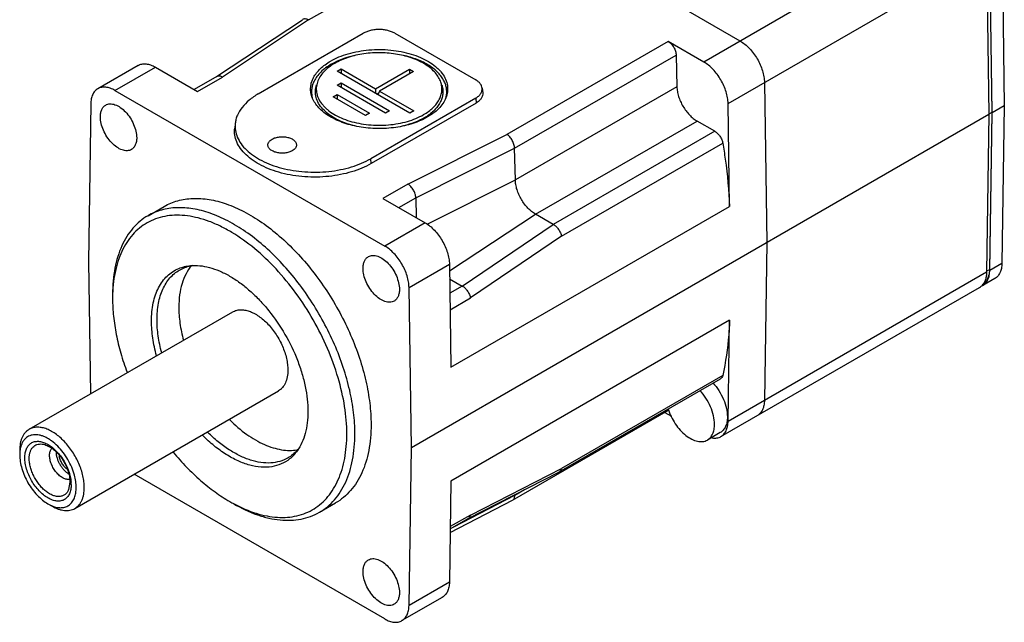
# Model space of a CAD drawing. Units: millimetres. Extents: x 16 to 121, y 42 to 148.
# Drawn here: x 16 to 102, y 42 to 95 of the extents above; entities that cross this region are included whole.
import ezdxf

# ---------------------------------------------------------------- set-up
doc = ezdxf.new("R2010")
doc.units = ezdxf.units.MM
doc.header["$LTSCALE"] = 12.371806
doc.layers.add('_1', color=7, linetype='CONTINUOUS')

msp = doc.modelspace()

# ---------------------------------------------------------------- linework, layer by layer
at = {"layer": '_1', "color": 7, "linetype": 'CONTINUOUS'}
for p, q in [((78.644, 93.332), (55.023, 106.97)), ((98.338, 104.702), (75.462, 91.495)), ((40.854, 95.175), (54.971, 103.326)), ((77.583, 87.864), (100.459, 101.07)), ((100.211, 100.928), (100.421, 86.883)), ((100.459, 101.07), (100.669, 87.067)), ((100.704, 87.046), (100.494, 101.091)), ((101.554, 101.704), (101.765, 87.659)), ((32.812, 90.218), (40.317, 95.203)), ((40.854, 95.175), (33.33, 90.178)), ((36.459, 88.703), (45.651, 94.01)), ((48.418, 94.01), (55.489, 89.927)), ((72.332, 93.303), (58.215, 85.152)), ((75.462, 91.495), (72.332, 93.303)), ((58.897, 83.935), (73.039, 92.099)), ((73.039, 92.099), (73.101, 89.335)), ((25.946, 91.197), (22.41, 89.156)), ((23.91, 89.007), (27.446, 91.048)), ((27.446, 91.048), (31.142, 88.914)), ((43.358, 90.68), (43.711, 90.884)), ((49.722, 87.006), (43.358, 90.68)), ((43.711, 90.884), (43.711, 90.476)), ((43.711, 90.884), (46.716, 89.149)), ((46.716, 89.149), (49.686, 90.864)), ((50.04, 90.66), (47.07, 88.945)), ((49.686, 90.864), (49.686, 90.455)), ((49.686, 90.864), (50.04, 90.66)), ((32.813, 90.217), (30.849, 89.084)), ((31.142, 88.914), (33.33, 90.178)), ((43.358, 89.455), (43.711, 89.659)), ((43.711, 89.659), (43.711, 89.251)), ((43.711, 89.659), (47.954, 87.21)), ((80.765, 89.701), (80.976, 75.656)), ((23.91, 89.007), (47.532, 75.37)), ((47.6, 87.006), (43.358, 89.455)), ((46.716, 89.149), (46.716, 88.741)), ((46.811, 88.686), (47.001, 88.795)), ((47.07, 88.945), (46.921, 88.623)), ((47.07, 88.945), (50.075, 87.21)), ((56.058, 89.199), (56.102, 88.792)), ((73.101, 89.335), (58.959, 81.17)), ((43.004, 88.435), (43.358, 88.639)), ((45.833, 86.802), (43.004, 88.435)), ((43.358, 88.639), (43.358, 88.23)), ((43.358, 88.639), (46.186, 87.006)), ((55.489, 88.33), (46.297, 83.023)), ((55.489, 88.33), (55.52, 87.904)), ((21.789, 87.825), (21.579, 74.023)), ((55.52, 87.904), (46.328, 82.597)), ((47.954, 87.21), (47.6, 87.006)), ((50.075, 87.21), (49.722, 87.006)), ((77.718, 78.848), (77.583, 87.864)), ((100.669, 87.067), (100.421, 86.924)), ((100.669, 87.067), (100.459, 73.305)), ((101.765, 87.659), (100.704, 87.046)), ((101.765, 87.659), (101.554, 73.857)), ((46.186, 87.006), (45.833, 86.802)), ((100.421, 86.883), (49.863, 57.694)), ((60.726, 78.162), (74.868, 86.327)), ((76.426, 85.428), (74.868, 86.327)), ((100.421, 86.883), (100.211, 73.081)), ((100.494, 73.245), (100.704, 87.046)), ((34.435, 86.111), (34.391, 85.704)), ((76.426, 85.428), (62.284, 77.263)), ((49.559, 80.808), (58.215, 85.152)), ((50.241, 79.591), (58.897, 83.934)), ((58.959, 81.17), (58.897, 83.934)), ((62.999, 76.235), (77.117, 84.385)), ((46.328, 82.597), (46.297, 83.023)), ((51.246, 77.284), (58.959, 81.17)), ((49.559, 80.808), (47.371, 79.545)), ((47.371, 79.545), (51.067, 77.411)), ((48.767, 78.739), (50.241, 79.591)), ((50.241, 79.591), (50.28, 77.866)), ((26.807, 78.032), (28.221, 78.849)), ((53.323, 64.763), (77.718, 78.848)), ((53.197, 73.207), (60.726, 78.162)), ((62.283, 77.263), (60.726, 78.162)), ((51.067, 77.411), (47.532, 75.37)), ((54.31, 71.872), (62.283, 77.263)), ((62.999, 76.235), (55.029, 70.825)), ((80.976, 75.656), (80.765, 61.855)), ((21.579, 74.023), (21.753, 62.413)), ((49.653, 71.738), (53.188, 73.78)), ((53.188, 73.78), (53.323, 64.763)), ((100.459, 73.305), (100.212, 73.163)), ((101.554, 73.857), (100.494, 73.245)), ((53.207, 72.509), (54.31, 71.872)), ((100.211, 73.081), (77.583, 60.017)), ((100.933, 72.526), (99.873, 71.914)), ((49.863, 57.694), (49.653, 71.738)), ((54.31, 71.872), (53.226, 71.246)), ((76.962, 58.687), (99.59, 71.75)), ((53.248, 69.797), (55.029, 70.825)), ((16.397, 59.321), (34.216, 69.608)), ((77.718, 68.878), (53.323, 54.793)), ((77.583, 60.017), (77.718, 68.878)), ((77.117, 64.035), (62.999, 55.884)), ((62.795, 55.583), (76.926, 63.741)), ((20.397, 52.392), (38.216, 62.68)), ((58.717, 53.109), (72.374, 60.993)), ((72.049, 60.806), (72.631, 60.47)), ((76.902, 59.034), (75.77, 58.381)), ((15.569, 57.489), (15.569, 57.081)), ((49.653, 43.892), (49.863, 57.694)), ((47.532, 42.71), (25.579, 55.384)), ((54.822, 51.498), (62.779, 55.574)), ((55.029, 51.815), (62.999, 55.884)), ((62.779, 55.574), (62.795, 55.582)), ((19.969, 54.704), (19.852, 54.036)), ((53.323, 54.793), (53.188, 45.933)), ((53.581, 50.782), (58.912, 53.539)), ((59.754, 54.025), (58.912, 53.538)), ((58.912, 53.539), (58.914, 53.594)), ((18.043, 52.795), (18.397, 52.59)), ((41.807, 52.052), (43.221, 52.868)), ((53.255, 50.283), (58.705, 53.102)), ((58.704, 53.101), (58.716, 53.108)), ((55.029, 51.815), (53.262, 50.795)), ((53.259, 50.596), (54.822, 51.498)), ((53.188, 45.933), (49.653, 43.892)), ((52.567, 44.602), (49.032, 42.561))]:
    msp.add_line(p, q, dxfattribs=at)
for centre, radius, start, end in [((45.773, 86.23), 5.853, 117.23575, 119.96824), ((43.2, 88.901), 2.087, 191.73137, 195.0717), ((50.869, 88.901), 2.086, 344.90999, 348.26879), ((48.506, 90.898), 4.955, 299.96048, 303.38102), ((31.252, 70.159), 3.553, 98.94191, 101.87897), ((99.089, 72.618), 1.002, 299.99836, 300.36645), ((99.083, 72.626), 1.012, 300.39285, 310.05076), ((99.046, 72.669), 1.069, 310.1079, 317.92204), ((99.368, 72.789), 1.01, 291.39687, 299.59301), ((99.372, 72.781), 1.002, 299.61157, 300.36572), ((36.912, 70.76), 13.212, 178.13827, 180.01207), ((20.276, 57.367), 1.526, 180.00375, 181.15033), ((37.187, 59.859), 3.584, 318.12202, 321.53134), ((62.614, 55.896), 0.362, 299.97895, 302.73263), ((17.145, 54.477), 2.927, 0.0785, 4.39472), ((40.625, 64.552), 13.341, 239.9949, 241.85072), ((54.64, 51.811), 0.362, 299.97755, 303.92882)]:
    msp.add_arc(centre, radius, start, end, dxfattribs=at)
for points, knots in [([(40.854, 95.175), (40.808, 95.2), (40.718, 95.239), (40.579, 95.269), (40.449, 95.263), (40.371, 95.234), (40.336, 95.214)], [0, 0, 0, 0, 0.287057, 0.54632, 0.780725, 1, 1, 1, 1]), ([(48.418, 94.01), (48.323, 94.064), (48.116, 94.161), (47.779, 94.263), (47.414, 94.326), (47.035, 94.348), (46.655, 94.326), (46.29, 94.263), (45.953, 94.161), (45.746, 94.064), (45.651, 94.01)], [0, 0, 0, 0, 0.114124, 0.237348, 0.366973, 0.5, 0.633028, 0.762653, 0.885877, 1, 1, 1, 1]), ([(72.332, 93.303), (72.431, 93.246), (72.618, 93.089), (72.837, 92.793), (72.99, 92.455), (73.036, 92.214), (73.039, 92.099)], [0, 0, 0, 0, 0.236484, 0.49837, 0.761141, 1, 1, 1, 1]), ([(78.644, 93.332), (78.788, 93.25), (79.071, 93.051), (79.462, 92.687), (79.823, 92.257), (80.141, 91.777), (80.403, 91.264), (80.601, 90.737), (80.728, 90.215), (80.763, 89.868), (80.765, 89.701)], [0, 0, 0, 0, 0.113934, 0.236822, 0.366145, 0.498917, 0.631839, 0.761601, 0.885182, 1, 1, 1, 1]), ([(42.792, 91.578), (43.026, 91.713), (43.529, 91.958), (44.343, 92.241), (45.224, 92.446), (46.15, 92.569), (47.097, 92.607), (48.044, 92.558), (48.965, 92.424), (49.838, 92.208), (50.642, 91.915), (51.356, 91.552), (51.875, 91.191), (52.225, 90.874), (52.517, 90.556), (52.804, 90.133), (53.009, 89.583), (53.058, 89.017), (52.985, 88.649), (52.926, 88.472)], [0, 0, 0, 0, 0.064047, 0.132435, 0.204262, 0.278478, 0.353872, 0.429184, 0.503153, 0.574587, 0.642438, 0.705874, 0.764371, 0.791742, 0.817887, 0.866764, 0.912172, 0.95587, 1, 1, 1, 1]), ([(52.435, 89.73), (52.387, 89.875), (52.253, 90.163), (51.962, 90.561), (51.582, 90.932), (51.12, 91.269), (50.586, 91.566), (49.769, 91.911), (48.627, 92.207), (47.18, 92.341), (45.722, 92.251), (44.558, 91.99), (43.713, 91.672), (43.327, 91.479), (43.146, 91.374)], [0, 0, 0, 0, 0.044092, 0.091269, 0.142215, 0.197234, 0.256297, 0.319116, 0.453776, 0.595851, 0.738611, 0.875223, 0.939421, 1, 1, 1, 1]), ([(41.143, 88.472), (41.098, 88.608), (41.034, 88.887), (41.028, 89.317), (41.114, 89.743), (41.29, 90.158), (41.551, 90.556), (41.893, 90.931), (42.311, 91.278), (42.625, 91.482), (42.792, 91.578)], [0, 0, 0, 0, 0.112379, 0.22293, 0.334906, 0.451365, 0.574757, 0.706813, 0.848545, 1, 1, 1, 1]), ([(43.146, 91.374), (42.96, 91.267), (42.616, 91.039), (42.175, 90.641), (41.84, 90.207), (41.687, 89.889), (41.634, 89.73)], [0, 0, 0, 0, 0.281699, 0.541077, 0.779207, 1, 1, 1, 1]), ([(44.921, 92.076), (44.595, 92.004), (43.97, 91.829), (43.372, 91.577), (43.094, 91.434)], [0, 0, 0, 0, 0.516282, 1, 1, 1, 1]), ([(52.73, 89.815), (52.666, 89.946), (52.51, 90.204), (52.208, 90.56), (51.838, 90.894), (51.243, 91.314), (50.355, 91.749), (49.578, 91.98), (49.167, 92.072)], [0, 0, 0, 0, 0.100304, 0.207132, 0.321313, 0.44318, 0.708906, 1, 1, 1, 1]), ([(77.583, 87.864), (77.581, 88.031), (77.546, 88.378), (77.42, 88.899), (77.221, 89.427), (76.959, 89.94), (76.641, 90.42), (76.28, 90.85), (75.889, 91.214), (75.606, 91.412), (75.462, 91.495)], [0, 0, 0, 0, 0.114818, 0.238399, 0.368161, 0.501083, 0.633855, 0.763178, 0.886066, 1, 1, 1, 1]), ([(25.946, 91.197), (25.995, 91.225), (26.099, 91.274), (26.329, 91.338), (26.65, 91.346), (27.052, 91.249), (27.314, 91.124), (27.446, 91.048)], [0, 0, 0, 0, 0.108162, 0.218368, 0.45135, 0.710442, 1, 1, 1, 1]), ([(42.849, 91.3), (42.677, 91.201), (42.355, 90.992), (41.93, 90.632), (41.586, 90.243), (41.41, 89.959), (41.339, 89.815)], [0, 0, 0, 0, 0.27722, 0.535809, 0.776008, 1, 1, 1, 1]), ([(32.906, 90.255), (32.898, 90.253), (32.866, 90.244), (32.834, 90.23), (32.813, 90.217)], [0, 0, 0, 0, 0.253419, 1, 1, 1, 1]), ([(33.33, 90.178), (33.294, 90.197), (33.221, 90.23), (33.081, 90.271), (32.971, 90.272), (32.906, 90.255)], [0, 0, 0, 0, 0.281044, 0.541066, 1, 1, 1, 1]), ([(41.339, 89.815), (41.287, 89.709), (41.2, 89.493), (41.124, 89.154), (41.107, 88.813), (41.134, 88.588), (41.157, 88.477)], [0, 0, 0, 0, 0.257753, 0.50734, 0.753172, 1, 1, 1, 1]), ([(41.634, 89.73), (41.58, 89.569), (41.513, 89.231), (41.558, 88.712), (41.746, 88.208), (42.01, 87.82), (42.277, 87.529), (42.598, 87.238), (43.073, 86.907), (43.728, 86.575), (44.465, 86.306), (45.266, 86.108), (46.11, 85.985), (46.977, 85.94), (47.846, 85.975), (48.695, 86.087), (49.502, 86.276), (50.248, 86.535), (50.71, 86.76), (50.924, 86.883)], [0, 0, 0, 0, 0.044129, 0.087828, 0.133237, 0.182114, 0.208259, 0.235631, 0.294128, 0.357563, 0.425413, 0.496846, 0.570814, 0.646125, 0.721518, 0.795735, 0.867563, 0.935952, 1, 1, 1, 1]), ([(50.924, 86.883), (51.077, 86.972), (51.365, 87.158), (51.748, 87.476), (52.061, 87.82), (52.301, 88.185), (52.462, 88.565), (52.541, 88.956), (52.535, 89.35), (52.477, 89.606), (52.435, 89.73)], [0, 0, 0, 0, 0.151455, 0.293184, 0.425239, 0.548632, 0.66509, 0.777067, 0.88762, 1, 1, 1, 1]), ([(52.912, 88.477), (52.935, 88.588), (52.963, 88.813), (52.945, 89.154), (52.87, 89.493), (52.782, 89.709), (52.73, 89.815)], [0, 0, 0, 0, 0.246823, 0.492662, 0.742256, 1, 1, 1, 1]), ([(56.058, 89.199), (56.051, 89.268), (56.012, 89.409), (55.891, 89.605), (55.714, 89.783), (55.568, 89.881), (55.489, 89.927)], [0, 0, 0, 0, 0.217991, 0.452782, 0.712577, 1, 1, 1, 1]), ([(22.41, 89.156), (22.362, 89.128), (22.27, 89.064), (22.103, 88.902), (21.937, 88.637), (21.818, 88.253), (21.792, 87.972), (21.789, 87.825)], [0, 0, 0, 0, 0.108673, 0.219313, 0.452708, 0.711447, 1, 1, 1, 1]), ([(23.91, 89.007), (23.779, 89.083), (23.517, 89.208), (23.114, 89.305), (22.793, 89.297), (22.564, 89.233), (22.46, 89.184), (22.41, 89.156)], [0, 0, 0, 0, 0.289558, 0.54865, 0.781632, 0.891838, 1, 1, 1, 1]), ([(44.887, 85.91), (44.601, 85.979), (44.054, 86.142), (43.296, 86.471), (42.644, 86.87), (42.116, 87.329), (41.728, 87.837), (41.494, 88.383), (41.427, 88.95), (41.497, 89.318), (41.555, 89.494)], [0, 0, 0, 0, 0.160794, 0.311664, 0.450811, 0.577489, 0.692383, 0.797982, 0.898656, 1, 1, 1, 1]), ([(52.514, 89.494), (52.553, 89.376), (52.61, 89.135), (52.623, 88.763), (52.562, 88.393), (52.38, 87.898), (52.051, 87.439), (51.621, 87.036), (51.367, 86.85), (51.232, 86.761)], [0, 0, 0, 0, 0.114474, 0.22701, 0.340481, 0.457653, 0.711024, 0.85084, 1, 1, 1, 1]), ([(55.489, 88.33), (55.581, 88.383), (55.747, 88.499), (55.941, 88.713), (56.053, 88.951), (56.067, 89.119), (56.058, 89.199)], [0, 0, 0, 0, 0.291541, 0.550136, 0.781598, 1, 1, 1, 1]), ([(56.102, 88.792), (56.111, 88.711), (56.097, 88.539), (55.982, 88.296), (55.784, 88.077), (55.614, 87.958), (55.52, 87.904)], [0, 0, 0, 0, 0.218402, 0.449863, 0.708459, 1, 1, 1, 1]), ([(73.101, 89.335), (73.104, 89.196), (73.135, 88.909), (73.242, 88.476), (73.408, 88.039), (73.627, 87.614), (73.891, 87.217), (74.19, 86.861), (74.514, 86.56), (74.749, 86.396), (74.868, 86.327)], [0, 0, 0, 0, 0.115151, 0.238924, 0.368745, 0.501616, 0.634263, 0.763429, 0.886169, 1, 1, 1, 1]), ([(36.459, 88.703), (36.177, 88.539), (35.66, 88.188), (35.029, 87.557), (34.664, 86.965), (34.494, 86.478), (34.448, 86.233), (34.435, 86.111)], [0, 0, 0, 0, 0.287376, 0.546837, 0.781531, 0.892175, 1, 1, 1, 1]), ([(51.277, 86.679), (51.08, 86.565), (50.658, 86.355), (49.736, 86.007), (48.467, 85.722), (46.877, 85.625), (45.545, 85.747), (44.525, 85.971), (43.814, 86.193), (43.161, 86.47), (42.577, 86.794), (42.074, 87.161), (41.66, 87.566), (41.342, 88), (41.196, 88.315), (41.143, 88.472)], [0, 0, 0, 0, 0.06057, 0.124759, 0.261351, 0.404092, 0.546151, 0.61485, 0.680927, 0.743738, 0.802794, 0.857805, 0.908744, 0.955914, 1, 1, 1, 1]), ([(52.926, 88.472), (52.868, 88.299), (52.702, 87.952), (52.336, 87.479), (51.855, 87.044), (51.479, 86.796), (51.277, 86.679)], [0, 0, 0, 0, 0.220792, 0.458921, 0.718302, 1, 1, 1, 1]), ([(22.63, 86.696), (22.63, 86.81), (22.647, 87.026), (22.735, 87.324), (22.883, 87.566), (23.022, 87.683), (23.096, 87.726)], [0, 0, 0, 0, 0.289747, 0.54908, 0.782222, 1, 1, 1, 1]), ([(23.096, 87.726), (23.151, 87.758), (23.274, 87.808), (23.476, 87.838), (23.692, 87.822), (24.007, 87.738), (24.41, 87.518), (24.855, 87.124), (25.248, 86.621), (25.557, 86.049), (25.758, 85.455), (25.812, 85.051), (25.812, 84.858)], [0, 0, 0, 0, 0.042858, 0.087487, 0.135319, 0.187284, 0.304544, 0.438212, 0.582555, 0.729715, 0.871305, 1, 1, 1, 1]), ([(25.346, 83.828), (25.29, 83.796), (25.168, 83.746), (24.966, 83.716), (24.75, 83.732), (24.435, 83.816), (24.032, 84.036), (23.587, 84.43), (23.194, 84.933), (22.885, 85.505), (22.684, 86.099), (22.63, 86.503), (22.63, 86.696)], [0, 0, 0, 0, 0.042858, 0.087487, 0.135319, 0.187284, 0.304544, 0.438212, 0.582555, 0.729715, 0.871305, 1, 1, 1, 1]), ([(50.981, 86.606), (50.712, 86.45), (50.124, 86.176), (49.505, 85.988), (49.18, 85.909)], [0, 0, 0, 0, 0.481061, 1, 1, 1, 1]), ([(46.328, 82.597), (46.069, 82.448), (45.515, 82.175), (44.619, 81.855), (43.651, 81.616), (42.632, 81.463), (41.585, 81.4), (40.533, 81.427), (39.501, 81.545), (38.51, 81.751), (37.583, 82.04), (36.742, 82.406), (36.003, 82.841), (35.385, 83.337), (34.9, 83.883), (34.561, 84.47), (34.38, 85.084), (34.37, 85.502), (34.391, 85.704)], [0, 0, 0, 0, 0.062957, 0.130005, 0.200364, 0.273117, 0.347207, 0.421521, 0.494932, 0.566355, 0.634804, 0.699447, 0.759676, 0.815188, 0.866088, 0.912983, 0.957058, 1, 1, 1, 1]), ([(34.435, 86.111), (34.413, 85.91), (34.423, 85.495), (34.603, 84.884), (34.94, 84.301), (35.422, 83.758), (36.037, 83.266), (36.771, 82.833), (37.607, 82.47), (38.528, 82.182), (39.512, 81.978), (40.539, 81.861), (41.584, 81.833), (42.625, 81.896), (43.637, 82.048), (44.599, 82.286), (45.489, 82.604), (46.04, 82.875), (46.297, 83.023)], [0, 0, 0, 0, 0.042942, 0.087017, 0.133914, 0.184814, 0.240327, 0.300556, 0.365198, 0.433646, 0.505068, 0.578478, 0.652791, 0.72688, 0.799634, 0.869993, 0.937043, 1, 1, 1, 1]), ([(76.426, 85.428), (76.512, 85.378), (76.677, 85.246), (76.88, 84.994), (77.035, 84.702), (77.099, 84.49), (77.117, 84.385)], [0, 0, 0, 0, 0.231908, 0.488232, 0.750815, 1, 1, 1, 1]), ([(25.812, 84.858), (25.812, 84.744), (25.795, 84.528), (25.707, 84.23), (25.559, 83.988), (25.42, 83.871), (25.346, 83.828)], [0, 0, 0, 0, 0.289747, 0.54908, 0.782222, 1, 1, 1, 1]), ([(37.299, 84.23), (37.299, 84.277), (37.317, 84.377), (37.392, 84.515), (37.511, 84.64), (37.611, 84.708), (37.666, 84.74)], [0, 0, 0, 0, 0.217765, 0.450895, 0.710368, 1, 1, 1, 1]), ([(37.666, 84.74), (37.758, 84.793), (37.968, 84.88), (38.309, 84.948), (38.67, 84.958), (39.022, 84.909), (39.335, 84.804), (39.552, 84.672), (39.68, 84.543), (39.748, 84.444), (39.79, 84.338), (39.799, 84.265), (39.799, 84.23)], [0, 0, 0, 0, 0.128688, 0.27028, 0.417433, 0.561775, 0.695448, 0.812712, 0.864677, 0.91251, 0.95714, 1, 1, 1, 1]), ([(58.897, 83.934), (58.894, 84.05), (58.849, 84.291), (58.703, 84.631), (58.491, 84.932), (58.31, 85.093), (58.215, 85.152)], [0, 0, 0, 0, 0.240027, 0.503904, 0.76566, 1, 1, 1, 1]), ([(39.433, 83.719), (39.341, 83.666), (39.131, 83.58), (38.79, 83.511), (38.429, 83.501), (38.077, 83.551), (37.764, 83.655), (37.546, 83.788), (37.419, 83.916), (37.351, 84.016), (37.309, 84.121), (37.299, 84.194), (37.299, 84.23)], [0, 0, 0, 0, 0.128688, 0.27028, 0.417433, 0.561775, 0.695448, 0.812712, 0.864677, 0.91251, 0.95714, 1, 1, 1, 1]), ([(39.799, 84.23), (39.799, 84.182), (39.782, 84.083), (39.707, 83.945), (39.588, 83.82), (39.488, 83.751), (39.433, 83.719)], [0, 0, 0, 0, 0.217765, 0.450895, 0.710368, 1, 1, 1, 1]), ([(77.117, 84.385), (77.196, 83.916), (77.48, 82.08), (77.657, 80.227), (77.718, 78.848)], [0, 0, 0, 0, 0.256391, 1, 1, 1, 1]), ([(60.726, 78.162), (60.607, 78.231), (60.372, 78.395), (60.048, 78.696), (59.748, 79.052), (59.485, 79.449), (59.266, 79.874), (59.1, 80.311), (58.993, 80.744), (58.962, 81.031), (58.959, 81.17)], [0, 0, 0, 0, 0.113829, 0.236567, 0.365735, 0.498384, 0.631257, 0.761079, 0.884851, 1, 1, 1, 1]), ([(50.241, 79.591), (50.239, 79.706), (50.194, 79.947), (50.047, 80.287), (49.836, 80.588), (49.655, 80.749), (49.559, 80.808)], [0, 0, 0, 0, 0.240031, 0.503908, 0.765661, 1, 1, 1, 1]), ([(28.221, 78.849), (28.405, 78.955), (28.79, 79.146), (29.403, 79.358), (30.051, 79.496), (30.971, 79.582), (32.197, 79.492), (33.709, 79.09), (35.259, 78.405), (36.816, 77.453), (38.347, 76.254), (39.822, 74.833), (41.21, 73.221), (42.48, 71.452), (43.606, 69.564), (44.563, 67.597), (45.332, 65.592), (45.896, 63.593), (46.243, 61.642), (46.328, 60.357), (46.328, 59.735)], [0, 0, 0, 0, 0.021333, 0.042893, 0.064899, 0.087544, 0.13532, 0.187221, 0.243659, 0.304607, 0.369694, 0.438291, 0.509577, 0.582601, 0.656332, 0.729709, 0.801684, 0.871276, 0.937617, 1, 1, 1, 1]), ([(44.913, 58.918), (44.913, 59.541), (44.829, 60.826), (44.482, 62.776), (43.918, 64.776), (43.149, 66.78), (42.191, 68.747), (41.066, 70.636), (39.795, 72.405), (38.408, 74.017), (36.933, 75.437), (35.401, 76.636), (33.845, 77.589), (32.295, 78.274), (30.783, 78.676), (29.556, 78.766), (28.637, 78.679), (27.989, 78.541), (27.376, 78.329), (26.991, 78.139), (26.807, 78.032)], [0, 0, 0, 0, 0.062382, 0.128723, 0.198315, 0.270291, 0.343668, 0.4174, 0.490424, 0.56171, 0.630307, 0.695395, 0.756343, 0.81278, 0.864681, 0.912457, 0.935102, 0.957107, 0.978668, 1, 1, 1, 1]), ([(26.807, 78.032), (26.561, 77.89), (26.088, 77.56), (25.463, 76.946), (24.926, 76.216), (24.481, 75.379), (24.132, 74.445), (23.882, 73.421), (23.732, 72.318), (23.7, 71.556), (23.7, 71.166)], [0, 0, 0, 0, 0.108013, 0.218062, 0.332, 0.451361, 0.577275, 0.710491, 0.851427, 1, 1, 1, 1]), ([(44.206, 58.918), (44.206, 59.719), (44.062, 61.384), (43.483, 63.898), (42.556, 66.446), (41.314, 68.934), (39.803, 71.273), (38.077, 73.377), (36.2, 75.167), (34.528, 76.373), (33.173, 77.112), (32.186, 77.539), (31.215, 77.847), (30.268, 78.033), (29.354, 78.095), (28.482, 78.031), (27.66, 77.842), (26.897, 77.527), (26.201, 77.091), (25.581, 76.538), (25.041, 75.874), (24.587, 75.107), (24.222, 74.245), (23.85, 72.944), (23.73, 71.901), (23.707, 71.189)], [0, 0, 0, 0, 0.066506, 0.138217, 0.213701, 0.291197, 0.368785, 0.444539, 0.516679, 0.583727, 0.615038, 0.644766, 0.672905, 0.699514, 0.724727, 0.748757, 0.771897, 0.794508, 0.817, 0.839791, 0.863272, 0.88778, 0.913573, 0.940826, 1, 1, 1, 1]), ([(51.067, 77.411), (51.211, 77.328), (51.494, 77.13), (51.885, 76.766), (52.246, 76.336), (52.564, 75.855), (52.826, 75.342), (53.024, 74.815), (53.151, 74.293), (53.186, 73.947), (53.188, 73.78)], [0, 0, 0, 0, 0.113934, 0.236822, 0.366145, 0.498917, 0.631839, 0.761601, 0.885182, 1, 1, 1, 1]), ([(62.284, 77.263), (62.37, 77.213), (62.538, 77.083), (62.746, 76.835), (62.909, 76.547), (62.978, 76.338), (62.999, 76.235)], [0, 0, 0, 0, 0.233062, 0.490243, 0.752606, 1, 1, 1, 1]), ([(49.653, 71.738), (49.65, 71.905), (49.615, 72.252), (49.489, 72.774), (49.291, 73.301), (49.028, 73.814), (48.71, 74.294), (48.35, 74.725), (47.959, 75.088), (47.675, 75.287), (47.532, 75.37)], [0, 0, 0, 0, 0.114818, 0.238399, 0.368161, 0.501083, 0.633855, 0.763178, 0.886066, 1, 1, 1, 1]), ([(45.63, 73.417), (45.63, 73.531), (45.647, 73.748), (45.735, 74.045), (45.883, 74.287), (46.022, 74.404), (46.096, 74.447)], [0, 0, 0, 0, 0.289747, 0.54908, 0.782222, 1, 1, 1, 1]), ([(46.096, 74.447), (46.152, 74.479), (46.274, 74.53), (46.476, 74.559), (46.692, 74.543), (47.007, 74.459), (47.41, 74.239), (47.855, 73.845), (48.248, 73.342), (48.557, 72.77), (48.758, 72.176), (48.812, 71.772), (48.812, 71.58)], [0, 0, 0, 0, 0.042858, 0.087487, 0.135319, 0.187284, 0.304544, 0.438212, 0.582555, 0.729715, 0.871305, 1, 1, 1, 1]), ([(27.107, 68.79), (27.107, 69.066), (27.131, 69.601), (27.247, 70.374), (27.44, 71.083), (27.709, 71.722), (28.052, 72.283), (28.465, 72.758), (28.944, 73.141), (29.301, 73.33), (29.486, 73.407)], [0, 0, 0, 0, 0.149992, 0.291528, 0.424555, 0.549681, 0.66798, 0.781024, 0.890895, 1, 1, 1, 1]), ([(27.589, 68.92), (27.589, 69.402), (27.645, 70.109), (27.863, 70.997), (28.084, 71.589), (28.366, 72.119), (28.706, 72.581), (29.102, 72.97), (29.401, 73.179), (29.557, 73.269)], [0, 0, 0, 0, 0.28928, 0.422545, 0.548493, 0.667892, 0.781868, 0.891953, 1, 1, 1, 1]), ([(29.486, 73.407), (29.648, 73.475), (29.988, 73.586), (30.341, 73.643), (30.521, 73.66)], [0, 0, 0, 0, 0.492811, 1, 1, 1, 1]), ([(30.605, 73.648), (30.42, 73.431), (30.091, 72.933), (29.747, 72.068), (29.54, 71.082), (29.498, 70.385), (29.498, 70.022)], [0, 0, 0, 0, 0.221207, 0.45966, 0.718908, 1, 1, 1, 1]), ([(29.557, 73.269), (29.705, 73.355), (30.018, 73.503), (30.351, 73.599), (30.521, 73.635)], [0, 0, 0, 0, 0.495763, 1, 1, 1, 1]), ([(30.521, 73.66), (30.788, 73.684), (31.347, 73.677), (32.2, 73.515), (33.081, 73.205), (33.975, 72.753), (34.867, 72.167), (35.744, 71.458), (36.59, 70.636), (37.667, 69.398), (38.846, 67.669), (39.755, 65.784), (40.29, 64.232), (40.579, 63.088), (40.757, 61.974), (40.799, 61.241), (40.799, 60.885)], [0, 0, 0, 0, 0.045052, 0.093424, 0.145581, 0.201662, 0.261539, 0.324866, 0.391137, 0.45972, 0.600773, 0.741838, 0.810439, 0.876729, 0.940099, 1, 1, 1, 1]), ([(48.346, 70.55), (48.291, 70.518), (48.168, 70.467), (47.966, 70.437), (47.75, 70.453), (47.435, 70.537), (47.032, 70.757), (46.587, 71.151), (46.194, 71.654), (45.885, 72.226), (45.684, 72.82), (45.63, 73.224), (45.63, 73.417)], [0, 0, 0, 0, 0.042858, 0.087487, 0.135319, 0.187284, 0.304544, 0.438212, 0.582555, 0.729715, 0.871305, 1, 1, 1, 1]), ([(100.459, 73.305), (100.457, 73.158), (100.43, 72.878), (100.311, 72.494), (100.145, 72.229), (99.978, 72.067), (99.886, 72.002), (99.838, 71.975)], [0, 0, 0, 0, 0.288553, 0.547292, 0.780687, 0.891327, 1, 1, 1, 1]), ([(101.554, 73.857), (101.552, 73.71), (101.525, 73.429), (101.407, 73.045), (101.24, 72.78), (101.074, 72.618), (100.981, 72.554), (100.933, 72.526)], [0, 0, 0, 0, 0.288553, 0.547292, 0.780687, 0.891327, 1, 1, 1, 1]), ([(100.211, 73.081), (100.209, 72.968), (100.192, 72.749), (100.121, 72.442), (100.007, 72.173), (99.899, 72.02), (99.839, 71.953)], [0, 0, 0, 0, 0.281061, 0.54023, 0.778531, 1, 1, 1, 1]), ([(99.878, 71.917), (99.926, 71.945), (100.017, 72.01), (100.182, 72.172), (100.347, 72.436), (100.465, 72.819), (100.491, 73.098), (100.494, 73.245)], [0, 0, 0, 0, 0.108637, 0.219295, 0.452789, 0.711566, 1, 1, 1, 1]), ([(48.812, 71.58), (48.812, 71.466), (48.795, 71.249), (48.707, 70.951), (48.559, 70.709), (48.42, 70.592), (48.346, 70.55)], [0, 0, 0, 0, 0.289747, 0.54908, 0.782222, 1, 1, 1, 1]), ([(54.31, 71.872), (54.398, 71.821), (54.568, 71.689), (54.779, 71.435), (54.941, 71.143), (55.01, 70.93), (55.029, 70.825)], [0, 0, 0, 0, 0.233485, 0.491256, 0.75368, 1, 1, 1, 1]), ([(23.7, 70.757), (23.7, 70.247), (23.759, 69.196), (24.003, 67.599), (24.403, 65.96), (24.764, 64.87), (24.968, 64.324)], [0, 0, 0, 0, 0.232502, 0.477971, 0.734526, 1, 1, 1, 1]), ([(29.498, 70.022), (29.498, 69.55), (29.575, 68.571), (29.776, 67.611), (29.907, 67.122)], [0, 0, 0, 0, 0.482463, 1, 1, 1, 1]), ([(34.216, 69.608), (34.315, 69.665), (34.532, 69.756), (34.891, 69.808), (35.276, 69.78), (35.679, 69.673), (36.093, 69.49), (36.508, 69.236), (36.916, 68.916), (37.449, 68.403), (38.042, 67.644), (38.592, 66.628), (38.896, 65.728), (39.022, 65.02), (39.044, 64.677), (39.044, 64.511)], [0, 0, 0, 0, 0.042832, 0.087432, 0.135236, 0.187168, 0.243638, 0.304621, 0.369747, 0.438383, 0.582635, 0.729695, 0.871192, 0.937594, 1, 1, 1, 1]), ([(27.543, 65.762), (27.404, 66.273), (27.189, 67.275), (27.107, 68.298), (27.107, 68.79)], [0, 0, 0, 0, 0.517828, 1, 1, 1, 1]), ([(27.998, 66.02), (27.867, 66.509), (27.666, 67.469), (27.589, 68.448), (27.589, 68.92)], [0, 0, 0, 0, 0.517535, 1, 1, 1, 1]), ([(77.718, 68.878), (77.699, 68.458), (77.593, 66.833), (77.365, 65.216), (77.117, 64.035)], [0, 0, 0, 0, 0.258451, 1, 1, 1, 1]), ([(39.044, 64.511), (39.044, 64.308), (39.014, 63.923), (38.858, 63.394), (38.634, 63.028), (38.408, 62.806), (38.282, 62.718), (38.216, 62.68)], [0, 0, 0, 0, 0.289571, 0.548642, 0.781638, 0.89184, 1, 1, 1, 1]), ([(77.117, 64.035), (77.104, 63.973), (77.071, 63.883), (76.995, 63.789), (76.95, 63.755), (76.926, 63.741)], [0, 0, 0, 0, 0.530392, 0.769732, 1, 1, 1, 1]), ([(76.254, 63.384), (76.446, 63.176), (76.795, 62.719), (77.195, 61.967), (77.454, 61.189), (77.523, 60.659), (77.523, 60.408)], [0, 0, 0, 0, 0.257696, 0.51954, 0.771146, 1, 1, 1, 1]), ([(76.392, 59.755), (76.392, 60.006), (76.322, 60.535), (76.063, 61.314), (75.664, 62.066), (75.314, 62.522), (75.122, 62.731)], [0, 0, 0, 0, 0.228837, 0.480443, 0.742296, 1, 1, 1, 1]), ([(80.765, 61.855), (80.763, 61.707), (80.736, 61.427), (80.618, 61.043), (80.451, 60.778), (80.285, 60.616), (80.192, 60.552), (80.144, 60.524)], [0, 0, 0, 0, 0.288553, 0.547292, 0.780687, 0.891327, 1, 1, 1, 1]), ([(40.799, 60.885), (40.799, 60.551), (40.764, 59.905), (40.593, 58.985), (40.306, 58.163), (40.032, 57.674), (39.877, 57.455)], [0, 0, 0, 0, 0.278111, 0.536826, 0.776652, 1, 1, 1, 1]), ([(72.334, 61.096), (72.405, 60.871), (72.585, 60.426), (72.943, 59.805), (73.375, 59.249), (73.858, 58.791), (74.293, 58.501), (74.644, 58.346), (74.965, 58.25), (75.285, 58.225), (75.579, 58.288), (75.71, 58.346), (75.77, 58.381)], [0, 0, 0, 0, 0.146222, 0.295364, 0.441666, 0.579701, 0.705136, 0.762388, 0.815847, 0.912194, 0.95671, 1, 1, 1, 1]), ([(77.523, 60.408), (77.523, 60.256), (77.5, 59.967), (77.383, 59.57), (77.215, 59.296), (77.045, 59.129), (76.951, 59.063), (76.902, 59.034)], [0, 0, 0, 0, 0.289555, 0.548652, 0.781633, 0.89184, 1, 1, 1, 1]), ([(21.225, 54.223), (21.225, 54.389), (21.203, 54.732), (21.11, 55.252), (20.96, 55.785), (20.755, 56.32), (20.5, 56.845), (20.199, 57.348), (19.861, 57.82), (19.491, 58.25), (19.097, 58.629), (18.689, 58.948), (18.274, 59.202), (17.86, 59.385), (17.457, 59.492), (17.072, 59.52), (16.713, 59.468), (16.496, 59.377), (16.397, 59.321)], [0, 0, 0, 0, 0.062389, 0.128746, 0.198346, 0.270335, 0.343723, 0.417467, 0.490503, 0.561801, 0.630409, 0.695507, 0.756464, 0.812911, 0.864821, 0.912604, 0.957186, 1, 1, 1, 1]), ([(33.953, 60.147), (34.417, 59.687), (35.149, 59.06), (36.196, 58.382), (36.964, 57.987), (37.723, 57.698), (38.464, 57.519), (39.178, 57.453), (39.64, 57.487), (39.861, 57.524)], [0, 0, 0, 0, 0.293167, 0.429766, 0.558758, 0.67989, 0.793304, 0.89962, 1, 1, 1, 1]), ([(46.328, 59.735), (46.328, 59.344), (46.296, 58.583), (46.146, 57.48), (45.896, 56.456), (45.547, 55.521), (45.102, 54.685), (44.565, 53.955), (43.94, 53.34), (43.467, 53.01), (43.221, 52.868)], [0, 0, 0, 0, 0.148572, 0.289508, 0.422724, 0.548638, 0.667999, 0.781936, 0.891985, 1, 1, 1, 1]), ([(75.77, 58.381), (75.819, 58.41), (75.914, 58.476), (76.084, 58.642), (76.252, 58.916), (76.368, 59.313), (76.392, 59.602), (76.392, 59.755)], [0, 0, 0, 0, 0.108165, 0.218378, 0.451371, 0.710464, 1, 1, 1, 1]), ([(76.962, 58.687), (77.01, 58.714), (77.103, 58.779), (77.269, 58.941), (77.436, 59.206), (77.555, 59.59), (77.581, 59.87), (77.583, 60.017)], [0, 0, 0, 0, 0.108673, 0.219313, 0.452708, 0.711447, 1, 1, 1, 1]), ([(16.397, 59.321), (16.331, 59.283), (16.205, 59.195), (16.039, 59.031), (15.895, 58.836), (15.777, 58.613), (15.684, 58.364), (15.592, 57.99), (15.569, 57.692), (15.569, 57.489)], [0, 0, 0, 0, 0.108047, 0.218132, 0.332108, 0.451507, 0.577455, 0.71072, 1, 1, 1, 1]), ([(18.897, 57.842), (18.733, 58.007), (18.473, 58.233), (18.103, 58.481), (17.83, 58.629), (17.559, 58.74), (17.294, 58.815), (17.038, 58.851), (16.793, 58.847), (16.562, 58.804), (16.35, 58.722), (16.158, 58.601), (15.991, 58.444), (15.849, 58.253), (15.734, 58.03), (15.649, 57.779), (15.612, 57.6), (15.599, 57.508)], [0, 0, 0, 0, 0.161184, 0.236594, 0.308043, 0.375358, 0.438563, 0.4979, 0.553872, 0.607251, 0.659061, 0.710495, 0.762793, 0.817097, 0.87433, 0.935157, 1, 1, 1, 1]), ([(39.199, 56.73), (38.977, 56.552), (38.477, 56.25), (37.616, 56.007), (36.675, 55.979), (35.677, 56.16), (34.644, 56.543), (33.598, 57.118), (32.562, 57.869), (31.909, 58.463), (31.589, 58.783)], [0, 0, 0, 0, 0.09967, 0.20131, 0.309081, 0.425987, 0.553644, 0.692417, 0.841668, 1, 1, 1, 1]), ([(39.057, 56.815), (38.832, 56.685), (38.34, 56.477), (37.529, 56.346), (36.658, 56.391), (35.746, 56.608), (34.808, 56.992), (33.862, 57.533), (32.926, 58.222), (32.334, 58.757), (32.044, 59.045)], [0, 0, 0, 0, 0.098826, 0.201413, 0.310865, 0.429262, 0.557625, 0.696054, 0.843913, 1, 1, 1, 1]), ([(34.331, 52.789), (34.952, 52.457), (35.903, 52.042), (37.201, 51.714), (38.12, 51.595), (39.003, 51.598), (39.841, 51.724), (40.625, 51.972), (41.348, 52.341), (42.002, 52.827), (42.579, 53.424), (43.075, 54.126), (43.486, 54.926), (43.808, 55.815), (44.039, 56.786), (44.177, 57.829), (44.206, 58.549), (44.206, 58.918)], [0, 0, 0, 0, 0.142612, 0.208377, 0.270648, 0.329835, 0.386539, 0.441535, 0.495737, 0.550131, 0.60568, 0.663254, 0.723567, 0.787139, 0.854315, 0.925285, 1, 1, 1, 1]), ([(41.807, 52.052), (42.053, 52.194), (42.526, 52.523), (43.15, 53.138), (43.688, 53.868), (44.133, 54.705), (44.482, 55.639), (44.732, 56.663), (44.882, 57.766), (44.913, 58.528), (44.913, 58.918)], [0, 0, 0, 0, 0.108013, 0.218062, 0.332, 0.451361, 0.577275, 0.710491, 0.851427, 1, 1, 1, 1]), ([(76.196, 58.563), (76.331, 58.542), (76.536, 58.538), (76.792, 58.602), (76.908, 58.655), (76.962, 58.687)], [0, 0, 0, 0, 0.519142, 0.762282, 1, 1, 1, 1]), ([(16.014, 56.824), (16.014, 56.965), (16.035, 57.235), (16.14, 57.606), (16.292, 57.865), (16.445, 58.025), (16.573, 58.122), (16.715, 58.196), (16.868, 58.246), (17.033, 58.272), (17.269, 58.275), (17.586, 58.214), (17.969, 58.051), (18.353, 57.804), (18.725, 57.481), (19.074, 57.093), (19.385, 56.654), (19.65, 56.18), (19.857, 55.688), (20.001, 55.194), (20.052, 54.862), (20.064, 54.701)], [0, 0, 0, 0, 0.06052, 0.114848, 0.163807, 0.186928, 0.209554, 0.232082, 0.254917, 0.278437, 0.302964, 0.355874, 0.41488, 0.480033, 0.550599, 0.625299, 0.702505, 0.780389, 0.857083, 0.930792, 1, 1, 1, 1]), ([(16.4, 56.764), (16.4, 56.864), (16.412, 57.055), (16.471, 57.325), (16.569, 57.56), (16.705, 57.755), (16.878, 57.903), (17.081, 58.001), (17.31, 58.044), (17.468, 58.038), (17.548, 58.027)], [0, 0, 0, 0, 0.15145, 0.290727, 0.418459, 0.536855, 0.649493, 0.761079, 0.876534, 1, 1, 1, 1]), ([(17.548, 58.027), (17.692, 58.007), (17.911, 57.939), (18.188, 57.798), (18.482, 57.607), (18.835, 57.299), (19.212, 56.85), (19.531, 56.339), (19.775, 55.795), (19.929, 55.246), (19.969, 54.879), (19.969, 54.704)], [0, 0, 0, 0, 0.099214, 0.154213, 0.212645, 0.338439, 0.473108, 0.611798, 0.749165, 0.880011, 1, 1, 1, 1]), ([(20.364, 55.308), (20.3, 55.542), (20.137, 56.009), (19.804, 56.675), (19.392, 57.296), (19.069, 57.67), (18.897, 57.842)], [0, 0, 0, 0, 0.24621, 0.500113, 0.753963, 1, 1, 1, 1]), ([(15.599, 57.508), (15.594, 57.474), (15.576, 57.332), (15.569, 57.189), (15.569, 57.081)], [0, 0, 0, 0, 0.2424, 1, 1, 1, 1]), ([(15.569, 57.081), (15.569, 56.886), (15.604, 56.478), (15.747, 55.864), (15.976, 55.242), (16.282, 54.636), (16.655, 54.067), (17.079, 53.558), (17.539, 53.127), (17.874, 52.892), (18.043, 52.795)], [0, 0, 0, 0, 0.114156, 0.237325, 0.366975, 0.499997, 0.633023, 0.762674, 0.885845, 1, 1, 1, 1]), ([(18.185, 57.04), (18.185, 57.101), (18.192, 57.219), (18.227, 57.385), (18.285, 57.53), (18.34, 57.614), (18.371, 57.651)], [0, 0, 0, 0, 0.281002, 0.540363, 0.778808, 1, 1, 1, 1]), ([(19.939, 54.937), (19.896, 54.929), (19.804, 54.922), (19.661, 54.94), (19.513, 54.983), (19.304, 55.078), (19.047, 55.258), (18.767, 55.545), (18.525, 55.889), (18.337, 56.268), (18.217, 56.655), (18.185, 56.916), (18.185, 57.04)], [0, 0, 0, 0, 0.044251, 0.091638, 0.142804, 0.198022, 0.320005, 0.454738, 0.596702, 0.73924, 0.875592, 1, 1, 1, 1]), ([(18.751, 57.336), (18.753, 57.249), (18.771, 57.068), (18.837, 56.796), (18.94, 56.521), (19.075, 56.252), (19.239, 56), (19.426, 55.773), (19.629, 55.579), (19.776, 55.472), (19.85, 55.426)], [0, 0, 0, 0, 0.114723, 0.237946, 0.367248, 0.49974, 0.632266, 0.761685, 0.885074, 1, 1, 1, 1]), ([(19.715, 55.825), (19.628, 55.895), (19.464, 56.059), (19.263, 56.347), (19.111, 56.664), (19.049, 56.888), (19.031, 56.999)], [0, 0, 0, 0, 0.242378, 0.499318, 0.756617, 1, 1, 1, 1]), ([(29.015, 57.313), (29.387, 56.863), (30.15, 56.006), (31.37, 54.84), (32.63, 53.83), (33.511, 53.254), (33.953, 52.999)], [0, 0, 0, 0, 0.265471, 0.522038, 0.767478, 1, 1, 1, 1]), ([(39.856, 57.466), (39.739, 57.337), (39.49, 57.097), (39.205, 56.9), (39.057, 56.815)], [0, 0, 0, 0, 0.50423, 1, 1, 1, 1]), ([(39.877, 57.455), (39.78, 57.317), (39.571, 57.059), (39.327, 56.832), (39.199, 56.73)], [0, 0, 0, 0, 0.506911, 1, 1, 1, 1]), ([(20.073, 54.481), (20.073, 54.335), (20.056, 54.122), (19.99, 53.853), (19.904, 53.621), (19.778, 53.417), (19.616, 53.257), (19.481, 53.163), (19.332, 53.093), (19.112, 53.032), (18.872, 53.026), (18.628, 53.067), (18.363, 53.144), (18.024, 53.305), (17.63, 53.581), (17.252, 53.935), (16.905, 54.352), (16.599, 54.818), (16.348, 55.316), (16.16, 55.826), (16.043, 56.33), (16.014, 56.664), (16.014, 56.824)], [0, 0, 0, 0, 0.060349, 0.088155, 0.114431, 0.162989, 0.185955, 0.208496, 0.231038, 0.254004, 0.302563, 0.328842, 0.356643, 0.416992, 0.483544, 0.555353, 0.630939, 0.708493, 0.786046, 0.861634, 0.933446, 1, 1, 1, 1]), ([(19.852, 54.036), (19.817, 53.95), (19.751, 53.829), (19.635, 53.691), (19.538, 53.605), (19.431, 53.536), (19.315, 53.483), (19.19, 53.448), (19.009, 53.423), (18.765, 53.439), (18.464, 53.527), (18.156, 53.68), (17.849, 53.894), (17.553, 54.161), (17.275, 54.475), (17.024, 54.825), (16.808, 55.203), (16.631, 55.596), (16.501, 55.993), (16.42, 56.383), (16.4, 56.64), (16.4, 56.764)], [0, 0, 0, 0, 0.049012, 0.072162, 0.09472, 0.116997, 0.139326, 0.162033, 0.185422, 0.235118, 0.289912, 0.350316, 0.416132, 0.486628, 0.560701, 0.636998, 0.714025, 0.790246, 0.864164, 0.934451, 1, 1, 1, 1]), ([(20.518, 54.223), (20.518, 54.4), (20.489, 54.766), (20.413, 55.125), (20.364, 55.308)], [0, 0, 0, 0, 0.482276, 1, 1, 1, 1]), ([(62.809, 55.591), (62.856, 55.622), (62.941, 55.71), (62.985, 55.823), (62.999, 55.884)], [0, 0, 0, 0, 0.470777, 1, 1, 1, 1]), ([(18.413, 52.613), (18.55, 52.558), (18.822, 52.474), (19.17, 52.447), (19.427, 52.48), (19.605, 52.529), (19.771, 52.603), (19.923, 52.702), (20.06, 52.824), (20.223, 53.021), (20.384, 53.326), (20.496, 53.754), (20.518, 54.062), (20.518, 54.223)], [0, 0, 0, 0, 0.136216, 0.259419, 0.317267, 0.37336, 0.42847, 0.483444, 0.539139, 0.596359, 0.717772, 0.85182, 1, 1, 1, 1]), ([(20.397, 52.392), (20.463, 52.43), (20.589, 52.518), (20.755, 52.682), (20.899, 52.877), (21.017, 53.1), (21.11, 53.349), (21.202, 53.723), (21.225, 54.021), (21.225, 54.223)], [0, 0, 0, 0, 0.108047, 0.218132, 0.332108, 0.451507, 0.577455, 0.71072, 1, 1, 1, 1]), ([(58.716, 53.108), (58.747, 53.126), (58.804, 53.174), (58.866, 53.275), (58.903, 53.399), (58.911, 53.49), (58.912, 53.538)], [0, 0, 0, 0, 0.215198, 0.447593, 0.707538, 1, 1, 1, 1]), ([(18.043, 52.795), (18.074, 52.777), (18.194, 52.71), (18.318, 52.651), (18.413, 52.613)], [0, 0, 0, 0, 0.257551, 1, 1, 1, 1]), ([(18.397, 52.59), (18.572, 52.489), (18.842, 52.361), (19.212, 52.253), (19.474, 52.209), (19.727, 52.2), (19.967, 52.227), (20.192, 52.289), (20.331, 52.354), (20.397, 52.392)], [0, 0, 0, 0, 0.289271, 0.422536, 0.548497, 0.667894, 0.781868, 0.891953, 1, 1, 1, 1]), ([(34.307, 52.795), (34.965, 52.414), (35.976, 51.933), (37.362, 51.529), (38.346, 51.364), (39.293, 51.331), (40.194, 51.431), (41.039, 51.665), (41.561, 51.91), (41.807, 52.052)], [0, 0, 0, 0, 0.289271, 0.422537, 0.548497, 0.667894, 0.781868, 0.891952, 1, 1, 1, 1]), ([(54.842, 51.511), (54.889, 51.543), (54.974, 51.636), (55.015, 51.752), (55.029, 51.815)], [0, 0, 0, 0, 0.469361, 1, 1, 1, 1]), ([(45.63, 46.858), (45.63, 46.972), (45.647, 47.189), (45.735, 47.487), (45.883, 47.729), (46.022, 47.846), (46.096, 47.888)], [0, 0, 0, 0, 0.289747, 0.54908, 0.782222, 1, 1, 1, 1]), ([(46.096, 47.888), (46.152, 47.92), (46.274, 47.971), (46.476, 48.001), (46.692, 47.985), (47.007, 47.901), (47.41, 47.681), (47.855, 47.287), (48.248, 46.784), (48.557, 46.212), (48.758, 45.618), (48.812, 45.214), (48.812, 45.021)], [0, 0, 0, 0, 0.042858, 0.087487, 0.135319, 0.187284, 0.304544, 0.438212, 0.582555, 0.729715, 0.871305, 1, 1, 1, 1]), ([(48.346, 43.991), (48.291, 43.959), (48.168, 43.908), (47.966, 43.879), (47.75, 43.895), (47.435, 43.979), (47.032, 44.199), (46.587, 44.593), (46.194, 45.096), (45.885, 45.668), (45.684, 46.262), (45.63, 46.666), (45.63, 46.858)], [0, 0, 0, 0, 0.042858, 0.087487, 0.135319, 0.187284, 0.304544, 0.438212, 0.582555, 0.729715, 0.871305, 1, 1, 1, 1]), ([(53.188, 45.933), (53.186, 45.786), (53.159, 45.505), (53.041, 45.121), (52.874, 44.856), (52.708, 44.694), (52.615, 44.63), (52.567, 44.602)], [0, 0, 0, 0, 0.288553, 0.547292, 0.780687, 0.891327, 1, 1, 1, 1]), ([(48.812, 45.021), (48.812, 44.907), (48.795, 44.69), (48.707, 44.393), (48.559, 44.151), (48.42, 44.034), (48.346, 43.991)], [0, 0, 0, 0, 0.289747, 0.54908, 0.782222, 1, 1, 1, 1]), ([(49.032, 42.561), (49.08, 42.589), (49.172, 42.653), (49.339, 42.815), (49.505, 43.08), (49.624, 43.464), (49.651, 43.744), (49.653, 43.892)], [0, 0, 0, 0, 0.108673, 0.219313, 0.452708, 0.711447, 1, 1, 1, 1]), ([(47.532, 42.71), (47.663, 42.634), (47.925, 42.509), (48.328, 42.412), (48.649, 42.42), (48.878, 42.484), (48.983, 42.533), (49.032, 42.561)], [0, 0, 0, 0, 0.289558, 0.54865, 0.781632, 0.891838, 1, 1, 1, 1])]:
    msp.add_open_spline(points, degree=3, knots=knots, dxfattribs=at)

doc.saveas('drawing.dxf')
